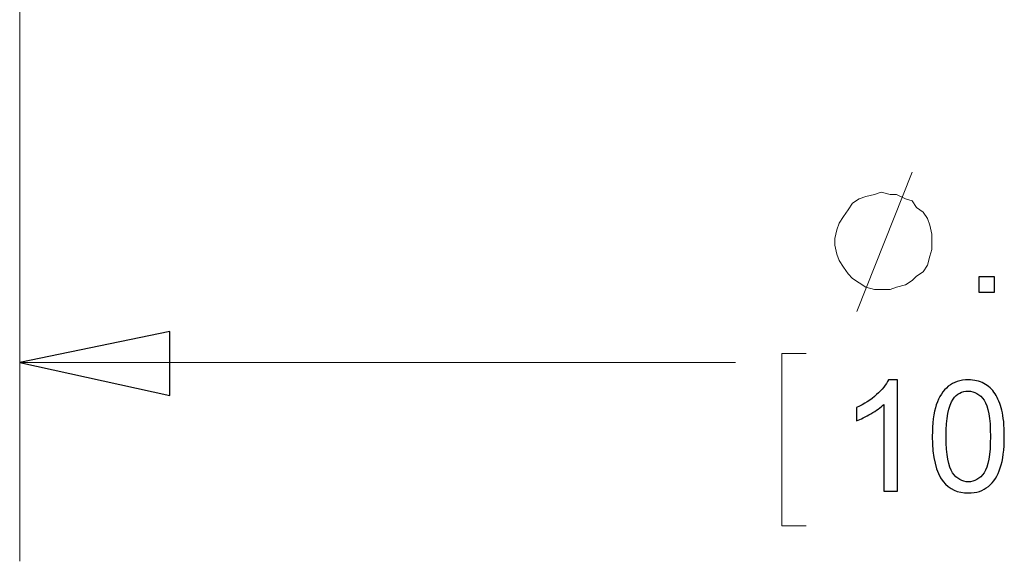
# Model space of a CAD drawing. Units: inches. Extents: x -5.2 to 5.1, y -3.9 to 4.
# Drawn here: x 2.9 to 3.6, y -1.4 to -1.1 of the extents above; entities that cross this region are included whole.
import ezdxf

# ---------------------------------------------------------------- set-up
doc = ezdxf.new("R2010")
doc.units = ezdxf.units.IN
doc.header["$MEASUREMENT"] = 0
doc.layers.add('Layer 1', color=7, linetype='Continuous')

msp = doc.modelspace()

# ---------------------------------------------------------------- linework, layer by layer
at = {"layer": 'Layer 1', "color": 5, "lineweight": 18}
for points in [[(2.94583, 1.27778), (2.94583, 1.27778), (2.94583, -1.41806), (2.94583, -1.41806)], [(3.47222, -1.26111), (3.47222, -1.26111), (3.50694, -1.17361), (3.50694, -1.17361)], [(3.44028, -1.2875), (3.44028, -1.2875), (3.425, -1.2875), (3.425, -1.2875)], [(3.425, -1.2875), (3.425, -1.2875), (3.425, -1.39583), (3.425, -1.39583)], [(2.94583, -1.29306), (2.94583, -1.29306), (3.39583, -1.29306), (3.39583, -1.29306)], [(3.425, -1.39583), (3.425, -1.39583), (3.44028, -1.39583), (3.44028, -1.39583)]]:
    msp.add_open_spline(points, degree=3, dxfattribs=at)
for points, knots in [([(3.51944, -1.21667), (3.51944, -1.21667), (3.51944, -1.2125), (3.51944, -1.2125), (3.51944, -1.2125), (3.51944, -1.2125), (3.51806, -1.20694), (3.51806, -1.20694), (3.51806, -1.20694), (3.51806, -1.20694), (3.51667, -1.20278), (3.51667, -1.20278), (3.51667, -1.20278), (3.51667, -1.20278), (3.51389, -1.19861), (3.51389, -1.19861), (3.51389, -1.19861), (3.51389, -1.19861), (3.50972, -1.19583), (3.50972, -1.19583), (3.50972, -1.19583), (3.50972, -1.19583), (3.50694, -1.19167), (3.50694, -1.19167), (3.50694, -1.19167), (3.50694, -1.19167), (3.50278, -1.19028), (3.50278, -1.19028), (3.50278, -1.19028), (3.50278, -1.19028), (3.49722, -1.1875), (3.49722, -1.1875), (3.49722, -1.1875), (3.49722, -1.1875), (3.49306, -1.1875), (3.49306, -1.1875), (3.49306, -1.1875), (3.49306, -1.1875), (3.4875, -1.18611), (3.4875, -1.18611), (3.4875, -1.18611), (3.4875, -1.18611), (3.48333, -1.1875), (3.48333, -1.1875), (3.48333, -1.1875), (3.48333, -1.1875), (3.47778, -1.18889), (3.47778, -1.18889), (3.47778, -1.18889), (3.47778, -1.18889), (3.47361, -1.19028), (3.47361, -1.19028), (3.47361, -1.19028), (3.47361, -1.19028), (3.46944, -1.19306), (3.46944, -1.19306), (3.46944, -1.19306), (3.46944, -1.19306), (3.46667, -1.19722), (3.46667, -1.19722), (3.46667, -1.19722), (3.46667, -1.19722), (3.46389, -1.20139), (3.46389, -1.20139), (3.46389, -1.20139), (3.46389, -1.20139), (3.46111, -1.20556), (3.46111, -1.20556), (3.46111, -1.20556), (3.46111, -1.20556), (3.45972, -1.20972), (3.45972, -1.20972), (3.45972, -1.20972), (3.45972, -1.20972), (3.45833, -1.21528), (3.45833, -1.21528), (3.45833, -1.21528), (3.45833, -1.21528), (3.45833, -1.21944), (3.45833, -1.21944), (3.45833, -1.21944), (3.45833, -1.21944), (3.45972, -1.225), (3.45972, -1.225), (3.45972, -1.225), (3.45972, -1.225), (3.46111, -1.22917), (3.46111, -1.22917), (3.46111, -1.22917), (3.46111, -1.22917), (3.46389, -1.23333), (3.46389, -1.23333), (3.46389, -1.23333), (3.46389, -1.23333), (3.46667, -1.2375), (3.46667, -1.2375), (3.46667, -1.2375), (3.46667, -1.2375), (3.46944, -1.24028), (3.46944, -1.24028), (3.46944, -1.24028), (3.46944, -1.24028), (3.47361, -1.24306), (3.47361, -1.24306), (3.47361, -1.24306), (3.47361, -1.24306), (3.47778, -1.24583), (3.47778, -1.24583), (3.47778, -1.24583), (3.47778, -1.24583), (3.48333, -1.24722), (3.48333, -1.24722), (3.48333, -1.24722), (3.48333, -1.24722), (3.4875, -1.24722), (3.4875, -1.24722), (3.4875, -1.24722), (3.4875, -1.24722), (3.49306, -1.24722), (3.49306, -1.24722), (3.49306, -1.24722), (3.49306, -1.24722), (3.49722, -1.24583), (3.49722, -1.24583), (3.49722, -1.24583), (3.49722, -1.24583), (3.50278, -1.24444), (3.50278, -1.24444), (3.50278, -1.24444), (3.50278, -1.24444), (3.50694, -1.24167), (3.50694, -1.24167), (3.50694, -1.24167), (3.50694, -1.24167), (3.50972, -1.23889), (3.50972, -1.23889), (3.50972, -1.23889), (3.50972, -1.23889), (3.51389, -1.23611), (3.51389, -1.23611), (3.51389, -1.23611), (3.51389, -1.23611), (3.51667, -1.23194), (3.51667, -1.23194), (3.51667, -1.23194), (3.51667, -1.23194), (3.51806, -1.22639), (3.51806, -1.22639), (3.51806, -1.22639), (3.51806, -1.22639), (3.51944, -1.22222), (3.51944, -1.22222), (3.51944, -1.22222), (3.51944, -1.22222), (3.51944, -1.21667), (3.51944, -1.21667)], [0, 0, 0, 0, 0.025, 0.025, 0.025, 0.025, 0.05, 0.05, 0.05, 0.05, 0.075, 0.075, 0.075, 0.075, 0.1, 0.1, 0.1, 0.1, 0.125, 0.125, 0.125, 0.125, 0.15, 0.15, 0.15, 0.15, 0.175, 0.175, 0.175, 0.175, 0.2, 0.2, 0.2, 0.2, 0.225, 0.225, 0.225, 0.225, 0.25, 0.25, 0.25, 0.25, 0.275, 0.275, 0.275, 0.275, 0.3, 0.3, 0.3, 0.3, 0.325, 0.325, 0.325, 0.325, 0.35, 0.35, 0.35, 0.35, 0.375, 0.375, 0.375, 0.375, 0.4, 0.4, 0.4, 0.4, 0.425, 0.425, 0.425, 0.425, 0.45, 0.45, 0.45, 0.45, 0.475, 0.475, 0.475, 0.475, 0.5, 0.5, 0.5, 0.5, 0.525, 0.525, 0.525, 0.525, 0.55, 0.55, 0.55, 0.55, 0.575, 0.575, 0.575, 0.575, 0.6, 0.6, 0.6, 0.6, 0.625, 0.625, 0.625, 0.625, 0.65, 0.65, 0.65, 0.65, 0.675, 0.675, 0.675, 0.675, 0.7, 0.7, 0.7, 0.7, 0.725, 0.725, 0.725, 0.725, 0.75, 0.75, 0.75, 0.75, 0.775, 0.775, 0.775, 0.775, 0.8, 0.8, 0.8, 0.8, 0.825, 0.825, 0.825, 0.825, 0.85, 0.85, 0.85, 0.85, 0.875, 0.875, 0.875, 0.875, 0.9, 0.9, 0.9, 0.9, 0.925, 0.925, 0.925, 0.925, 0.95, 0.95, 0.95, 0.95, 1, 1, 1, 1]), ([(2.94583, -1.29306), (2.94583, -1.29306), (3.04028, -1.27361), (3.04028, -1.27361), (3.04028, -1.27361), (3.04028, -1.27361), (3.04028, -1.31389), (3.04028, -1.31389), (3.04028, -1.31389), (3.04028, -1.31389), (2.94583, -1.29306), (2.94583, -1.29306)], [0, 0, 0, 0, 0.25, 0.25, 0.25, 0.25, 0.5, 0.5, 0.5, 0.5, 1, 1, 1, 1])]:
    msp.add_open_spline(points, degree=3, knots=knots, dxfattribs=at)
at = {"layer": 'Layer 1', "color": 5}
for points, knots in [([(3.54899, -1.24903), (3.54899, -1.24903), (3.54899, -1.23931), (3.54899, -1.23931), (3.54899, -1.23931), (3.54899, -1.23931), (3.55872, -1.23931), (3.55872, -1.23931), (3.55872, -1.23931), (3.55872, -1.23931), (3.55872, -1.24903), (3.55872, -1.24903), (3.55872, -1.24903), (3.55872, -1.24903), (3.54899, -1.24903), (3.54899, -1.24903)], [0, 0, 0, 0, 0.2, 0.2, 0.2, 0.2, 0.4, 0.4, 0.4, 0.4, 0.6, 0.6, 0.6, 0.6, 1, 1, 1, 1]), ([(2.94583, -1.29306), (2.94583, -1.29306), (3.04028, -1.27361), (3.04028, -1.27361), (3.04028, -1.27361), (3.04028, -1.27361), (3.04028, -1.31389), (3.04028, -1.31389), (3.04028, -1.31389), (3.04028, -1.31389), (2.94583, -1.29306), (2.94583, -1.29306)], [0, 0, 0, 0, 0.25, 0.25, 0.25, 0.25, 0.5, 0.5, 0.5, 0.5, 1, 1, 1, 1]), ([(3.49769, -1.37396), (3.49769, -1.37396), (3.48915, -1.37396), (3.48915, -1.37396), (3.48915, -1.37396), (3.48915, -1.37396), (3.48915, -1.31948), (3.48915, -1.31948), (3.48915, -1.31948), (3.48709, -1.32146), (3.48439, -1.32342), (3.48105, -1.32538), (3.48105, -1.32538), (3.47771, -1.32734), (3.4747, -1.32882), (3.47205, -1.32979), (3.47205, -1.32979), (3.47205, -1.32979), (3.47205, -1.32153), (3.47205, -1.32153), (3.47205, -1.32153), (3.47682, -1.31929), (3.481, -1.31657), (3.48458, -1.31336), (3.48458, -1.31336), (3.48816, -1.31017), (3.4907, -1.30707), (3.49219, -1.30406), (3.49219, -1.30406), (3.49219, -1.30406), (3.49769, -1.30406), (3.49769, -1.30406), (3.49769, -1.30406), (3.49769, -1.30406), (3.49769, -1.37396), (3.49769, -1.37396)], [0, 0, 0, 0, 0.1, 0.1, 0.1, 0.1, 0.2, 0.2, 0.2, 0.2, 0.3, 0.3, 0.3, 0.3, 0.4, 0.4, 0.4, 0.4, 0.5, 0.5, 0.5, 0.5, 0.6, 0.6, 0.6, 0.6, 0.7, 0.7, 0.7, 0.7, 0.8, 0.8, 0.8, 0.8, 1, 1, 1, 1]), ([(3.51966, -1.33961), (3.51966, -1.33139), (3.5205, -1.32475), (3.52219, -1.31973), (3.52219, -1.31973), (3.52389, -1.31469), (3.5264, -1.31081), (3.52973, -1.30811), (3.52973, -1.30811), (3.53306, -1.30541), (3.53725, -1.30406), (3.5423, -1.30406), (3.5423, -1.30406), (3.54602, -1.30406), (3.54929, -1.3048), (3.55213, -1.30631), (3.55213, -1.30631), (3.55494, -1.30782), (3.55728, -1.30999), (3.55909, -1.31283), (3.55909, -1.31283), (3.5609, -1.31565), (3.56233, -1.31909), (3.56336, -1.32316), (3.56336, -1.32316), (3.56441, -1.32723), (3.56493, -1.33272), (3.56493, -1.33961), (3.56493, -1.33961), (3.56493, -1.34778), (3.56409, -1.35439), (3.56243, -1.35941), (3.56243, -1.35941), (3.56076, -1.36445), (3.55825, -1.36832), (3.55491, -1.37104), (3.55491, -1.37104), (3.55159, -1.37377), (3.54738, -1.37513), (3.5423, -1.37513), (3.5423, -1.37513), (3.53561, -1.37513), (3.53035, -1.37274), (3.52653, -1.36796), (3.52653, -1.36796), (3.52194, -1.36213), (3.51966, -1.35269), (3.51966, -1.33961)], [0, 0, 0, 0, 0.076923, 0.076923, 0.076923, 0.076923, 0.153846, 0.153846, 0.153846, 0.153846, 0.230769, 0.230769, 0.230769, 0.230769, 0.307692, 0.307692, 0.307692, 0.307692, 0.384615, 0.384615, 0.384615, 0.384615, 0.461538, 0.461538, 0.461538, 0.461538, 0.538462, 0.538462, 0.538462, 0.538462, 0.615385, 0.615385, 0.615385, 0.615385, 0.692308, 0.692308, 0.692308, 0.692308, 0.769231, 0.769231, 0.769231, 0.769231, 0.846154, 0.846154, 0.846154, 0.846154, 1, 1, 1, 1]), ([(3.52841, -1.33964), (3.52841, -1.3511), (3.52973, -1.35871), (3.53241, -1.36247), (3.53241, -1.36247), (3.53507, -1.36625), (3.53838, -1.36813), (3.5423, -1.36813), (3.5423, -1.36813), (3.54622, -1.36813), (3.54952, -1.36623), (3.55219, -1.36246), (3.55219, -1.36246), (3.55486, -1.35867), (3.55619, -1.35107), (3.55619, -1.33964), (3.55619, -1.33964), (3.55619, -1.32819), (3.55486, -1.32057), (3.55219, -1.31681), (3.55219, -1.31681), (3.54954, -1.31304), (3.5462, -1.31116), (3.5422, -1.31116), (3.5422, -1.31116), (3.53828, -1.31116), (3.53514, -1.31283), (3.5328, -1.31615), (3.5328, -1.31615), (3.52986, -1.32037), (3.52841, -1.32822), (3.52841, -1.33964)], [0, 0, 0, 0, 0.111111, 0.111111, 0.111111, 0.111111, 0.222222, 0.222222, 0.222222, 0.222222, 0.333333, 0.333333, 0.333333, 0.333333, 0.444444, 0.444444, 0.444444, 0.444444, 0.555556, 0.555556, 0.555556, 0.555556, 0.666667, 0.666667, 0.666667, 0.666667, 0.777778, 0.777778, 0.777778, 0.777778, 1, 1, 1, 1])]:
    msp.add_open_spline(points, degree=3, knots=knots, dxfattribs=at)

doc.saveas('drawing.dxf')
